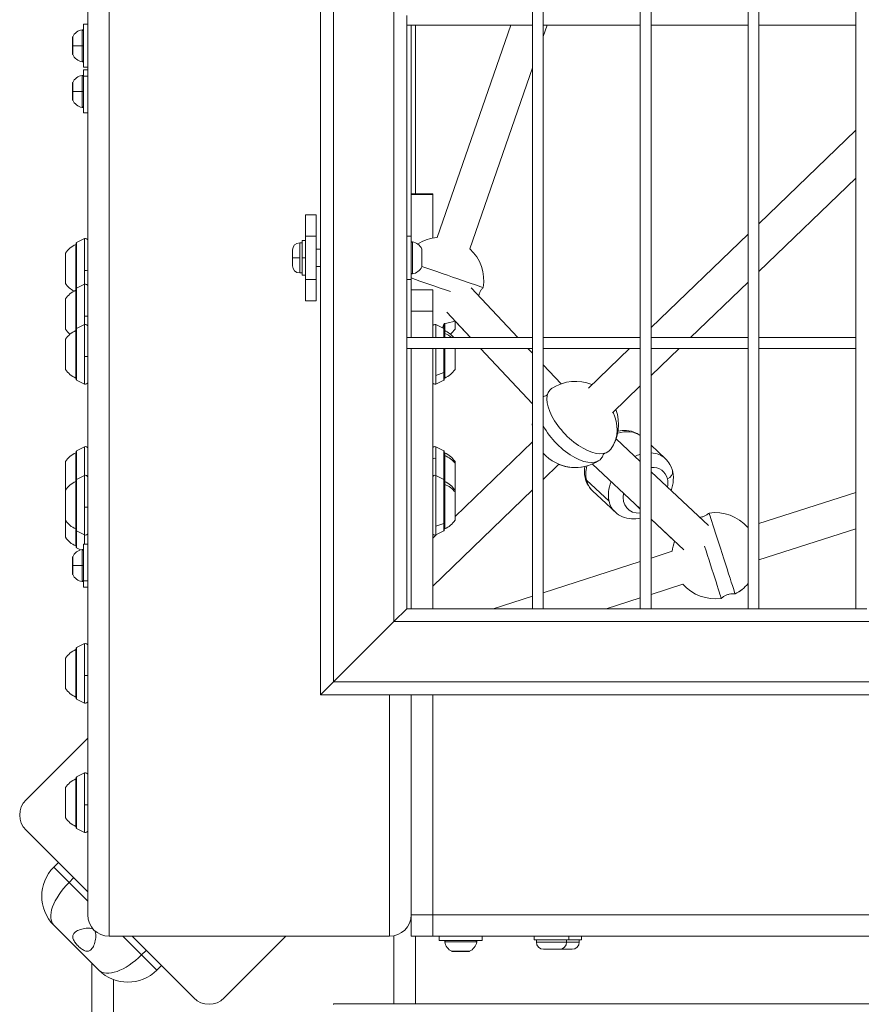
# Model space of a CAD drawing. Units: millimetres. Extents: x 172314 to 181711, y 63633 to 74500.
# Drawn here: x 177741 to 178132, y 65782 to 66238 of the extents above; entities that cross this region are included whole.
import ezdxf

# ---------------------------------------------------------------- set-up
doc = ezdxf.new("R2010")
doc.units = ezdxf.units.MM

msp = doc.modelspace()

# ---------------------------------------------------------------- linework, layer by layer
at = {"color": 0, "linetype": 'Continuous', "lineweight": 0}
for p, q in [((177782.94, 65813.07), (177782.94, 68013.07)), ((177772.94, 65823.07), (177772.94, 68003.07)), ((177880.94, 65925.07), (177880.94, 67901.07)), ((177886.94, 65931.07), (177886.94, 67895.07)), ((177914.94, 65959.07), (177914.94, 67867.07)), ((177979.19, 67861.07), (177979.19, 65965.07)), ((177984.19, 65965.07), (177984.19, 67861.07)), ((177984.19, 67861.07), (177984.19, 65965.07)), ((178029.19, 67861.07), (178029.19, 65965.07)), ((178034.19, 65965.07), (178034.19, 67861.07)), ((178034.19, 67861.07), (178034.19, 65965.07)), ((178079.19, 67861.07), (178079.19, 65965.07)), ((178084.19, 65965.07), (178084.19, 67861.07)), ((178084.19, 67861.07), (178084.19, 65965.07)), ((178129.19, 67861.07), (178129.19, 65965.07)), ((177920.94, 66240.32), (177920.94, 66236.32)), ((177770.94, 66216.24), (177770.94, 66236.24)), ((177772.94, 66236.24), (177770.94, 66236.24)), ((177920.94, 66090.32), (177920.94, 66236.32)), ((177920.94, 66235.82), (177979.19, 66235.82)), ((177922.94, 66134.77), (177922.94, 66235.82)), ((177924.94, 66235.82), (177924.94, 66157.5)), ((177969.1, 66235.82), (177935.04, 66137.27)), ((177984.19, 66235.82), (178029.19, 66235.82)), ((177986.02, 66235.82), (177984.19, 66230.51)), ((178034.19, 66235.82), (178079.19, 66235.82)), ((178084.19, 66235.82), (178129.19, 66235.82)), ((177765.94, 66228.74), (177765.94, 66230.07)), ((177765.98, 66230.34), (177765.98, 66226.24)), ((177770.35, 66226.24), (177770.35, 66233.67)), ((177765.94, 66228.74), (177765.94, 66228.7)), ((177765.94, 66228.62), (177765.94, 66228.7)), ((177765.94, 66224.91), (177765.94, 66227.57)), ((177765.98, 66226.24), (177765.98, 66222.13)), ((177770.35, 66218.81), (177770.35, 66226.24)), ((177765.94, 66223.78), (177765.94, 66223.85)), ((177765.94, 66223.78), (177765.94, 66223.74)), ((177765.94, 66222.41), (177765.94, 66223.74)), ((177772.94, 66216.24), (177770.94, 66216.24)), ((177979.19, 66216.04), (177950.16, 66132.04)), ((177770.35, 66205.07), (177770.35, 66212.5)), ((177770.94, 66212.14), (177770.94, 66215.07)), ((177772.94, 66215.07), (177770.94, 66215.07)), ((177770.94, 66195.07), (177770.94, 66212.14)), ((177770.94, 66212.14), (177772.94, 66212.14)), ((177765.94, 66207.57), (177765.94, 66208.9)), ((177765.94, 66207.57), (177765.94, 66207.53)), ((177765.94, 66207.45), (177765.94, 66207.53)), ((177765.98, 66209.18), (177765.98, 66205.07)), ((177765.94, 66203.74), (177765.94, 66206.4)), ((177765.94, 66202.61), (177765.94, 66202.69)), ((177765.94, 66202.61), (177765.94, 66202.57)), ((177765.94, 66201.24), (177765.94, 66202.57)), ((177765.98, 66205.07), (177765.98, 66200.97)), ((177770.35, 66197.64), (177770.35, 66205.07)), ((177772.94, 66195.07), (177770.94, 66195.07)), ((178129.19, 66187.09), (178084.19, 66143.68)), ((178084.19, 66143.68), (178129.19, 66187.09)), ((178084.19, 66121.45), (178129.19, 66164.86)), ((177922.94, 66157.5), (177932.94, 66157.5)), ((177922.94, 66157.16), (177932.94, 66157.16)), ((177932.94, 66157.5), (177932.94, 66157.16)), ((177932.94, 66157.16), (177932.94, 66136.99)), ((177873.94, 66137.82), (177873.94, 66147.82)), ((177878.94, 66147.82), (177873.94, 66147.82)), ((177878.94, 66147.82), (177878.94, 66137.82)), ((178079.19, 66138.86), (178034.19, 66095.46)), ((178034.19, 66095.46), (178079.19, 66138.86)), ((177767.39, 66112.78), (177767.39, 66134)), ((177767.56, 66134.5), (177767.56, 66113.28)), ((177767.83, 66134.95), (177771.49, 66136.78)), ((177767.83, 66134.95), (177767.83, 66122.16)), ((177771.49, 66122.03), (177771.49, 66136.78)), ((177871.29, 66134.82), (177871.29, 66127.82)), ((177871.29, 66134.82), (177872.34, 66134.82)), ((177872.34, 66127.82), (177872.34, 66135.82)), ((177873.94, 66135.82), (177872.34, 66135.82)), ((177873.94, 66117.82), (177873.94, 66137.82)), ((177873.94, 66137.82), (177878.94, 66137.82)), ((177873.94, 66127.82), (177873.94, 66135.82)), ((177878.94, 66117.82), (177878.94, 66137.82)), ((177920.94, 66137.82), (177922.94, 66137.82)), ((177922.94, 66137.82), (177922.94, 66117.82)), ((177923.52, 66135.25), (177923.52, 66120.39)), ((177762.59, 66116), (177762.59, 66130)), ((177867.94, 66127.82), (177867.94, 66131.47)), ((177873.94, 66131.82), (177873.94, 66131.82)), ((177878.94, 66131.82), (177880.94, 66131.82)), ((177927.89, 66127.82), (177927.89, 66131.93)), ((177927.94, 66131.65), (177927.94, 66130.32)), ((177927.94, 66130.28), (177927.94, 66130.32)), ((177927.94, 66130.28), (177927.94, 66130.2)), ((177867.94, 66124.17), (177867.94, 66127.82)), ((177871.29, 66127.82), (177871.29, 66120.82)), ((177872.34, 66119.82), (177872.34, 66127.82)), ((177872.34, 66127.82), (177873.94, 66127.82)), ((177873.94, 66119.82), (177873.94, 66127.82)), ((177927.89, 66123.72), (177927.89, 66127.82)), ((177927.94, 66129.15), (177927.94, 66127.82)), ((177927.94, 66127.82), (177927.94, 66126.49)), ((177927.94, 66125.44), (177927.94, 66125.36)), ((177927.94, 66125.32), (177927.94, 66125.36)), ((177927.94, 66125.32), (177927.94, 66123.99)), ((177767.83, 66122.16), (177767.83, 66113.72)), ((177771.49, 66115.55), (177771.49, 66122.03)), ((177871.29, 66120.82), (177872.34, 66120.82)), ((177873.94, 66123.82), (177873.94, 66123.82)), ((177878.94, 66123.82), (177880.94, 66123.82)), ((177922.94, 66113.07), (177922.94, 66120.87)), ((177767.83, 66113.72), (177771.49, 66115.55)), ((177771.49, 66100.81), (177771.49, 66115.55)), ((177873.94, 66119.82), (177872.34, 66119.82)), ((177878.94, 66117.82), (177873.94, 66117.82)), ((177873.94, 66107.82), (177873.94, 66117.82)), ((177878.94, 66117.82), (177878.94, 66107.82)), ((177920.94, 66117.82), (177922.94, 66117.82)), ((178052.43, 66090.82), (178079.19, 66116.63)), ((177767.39, 66094.07), (177767.39, 66112.78)), ((177767.56, 66113.28), (177767.56, 66094.57)), ((177767.83, 66113.72), (177767.83, 66100.94)), ((177932.94, 66113.07), (177922.94, 66113.07)), ((177922.94, 66103.07), (177922.94, 66113.07)), ((177932.94, 66113.07), (177932.94, 66103.07)), ((177972.37, 66090.82), (177950.7, 66113.98)), ((177762.59, 66094.78), (177762.59, 66108.78)), ((177873.94, 66107.82), (177878.94, 66107.82)), ((177922.94, 66103.07), (177932.94, 66103.07)), ((177922.94, 66090.82), (177922.94, 66103.07)), ((177932.94, 66090.82), (177932.94, 66103.07)), ((177939.45, 66102.59), (177950.46, 66090.82)), ((177950.46, 66090.82), (177939.46, 66102.58)), ((177767.83, 66100.94), (177767.83, 66095.02)), ((177771.49, 66096.85), (177771.49, 66100.81)), ((177938.18, 66097.39), (177937.46, 66095.31)), ((177938.32, 66094.57), (177938.32, 66097.4)), ((177938.49, 66097.42), (177938.49, 66094.07)), ((177943.29, 66098.48), (177943.29, 66094.78)), ((177943.29, 66098.48), (177950.46, 66090.82)), ((177767.39, 66072.07), (177767.39, 66094.07)), ((177767.56, 66094.57), (177767.56, 66071.57)), ((177767.83, 66095.02), (177771.49, 66096.85)), ((177767.83, 66095.02), (177767.83, 66082.23)), ((177771.49, 66082.11), (177771.49, 66096.85)), ((177934.38, 66096.85), (177934.38, 66090.82)), ((177938.04, 66095.02), (177934.38, 66096.85)), ((177938.04, 66095.02), (177938.04, 66096.99)), ((177938.04, 66090.82), (177938.04, 66095.02)), ((177938.32, 66090.82), (177938.32, 66094.57)), ((177938.49, 66094.07), (177938.49, 66092.75)), ((177938.49, 66092.75), (177938.49, 66090.82)), ((177762.59, 66076.07), (177762.59, 66090.07)), ((177979.19, 66090.82), (177920.94, 66090.82)), ((177920.94, 66090.82), (177979.19, 66090.82)), ((177920.94, 66090.32), (177920.94, 66086.32)), ((178029.19, 66090.82), (177984.19, 66090.82)), ((177984.19, 66090.82), (178029.19, 66090.82)), ((178079.19, 66090.82), (178034.19, 66090.82)), ((178034.19, 66090.82), (178079.19, 66090.82)), ((178129.19, 66090.82), (178084.19, 66090.82)), ((178084.19, 66090.82), (178129.19, 66090.82)), ((177920.94, 65965.07), (177920.94, 66086.32)), ((177920.94, 66085.82), (177979.19, 66085.82)), ((177922.94, 65965.07), (177922.94, 66085.82)), ((177932.94, 65965.07), (177932.94, 66085.82)), ((177934.38, 66085.82), (177934.38, 66073.33)), ((177938.04, 66074.62), (177938.04, 66085.82)), ((177938.32, 66071.57), (177938.32, 66085.82)), ((177938.49, 66085.82), (177938.49, 66072.07)), ((177943.29, 66085.82), (177943.29, 66076.07)), ((177955.13, 66085.82), (177979.19, 66060.11)), ((177955.14, 66085.82), (177979.19, 66060.13)), ((177979.19, 66060.13), (177955.14, 66085.82)), ((177979.19, 66083.54), (177977.05, 66085.82)), ((177984.19, 66085.82), (178029.19, 66085.82)), ((178024.19, 66085.82), (178005.13, 66067.44)), ((178005.13, 66067.44), (178024.19, 66085.82)), ((178034.19, 66085.82), (178079.19, 66085.82)), ((178034.19, 66073.23), (178047.24, 66085.82)), ((178084.19, 66085.82), (178129.19, 66085.82)), ((177767.83, 66082.23), (177767.83, 66071.13)), ((177771.49, 66069.3), (177771.49, 66082.11)), ((177934.38, 66073.33), (177938.04, 66074.62)), ((177938.04, 66071.13), (177938.04, 66074.62)), ((177992.44, 66069.38), (177984.19, 66078.2)), ((177767.83, 66071.13), (177771.49, 66069.3)), ((177934.38, 66073.33), (177934.38, 66069.3)), ((177938.04, 66071.13), (177934.38, 66069.3)), ((178016.24, 66055.92), (178029.19, 66068.41)), ((177979.19, 66042.41), (177943.29, 66007.79)), ((177943.29, 66007.79), (177979.19, 66042.41)), ((178029.19, 66033.28), (178017.96, 66043.81)), ((177767.56, 66037.91), (177767.56, 66024.57)), ((177767.83, 66038.36), (177771.49, 66040.18)), ((177767.83, 66038.36), (177767.83, 66025.57)), ((177771.49, 66026.85), (177771.49, 66040.18)), ((177934.38, 66040.18), (177934.38, 66034.79)), ((177938.04, 66038.36), (177934.38, 66040.18)), ((177938.04, 66033.68), (177938.04, 66038.36)), ((177938.32, 66024.57), (177938.32, 66037.91)), ((178034.19, 66040.92), (178040.76, 66034.75)), ((177762.59, 66020.07), (177762.59, 66033.41)), ((177767.39, 66024.07), (177767.39, 66037.41)), ((177934.38, 66034.79), (177934.38, 66026.85)), ((177938.04, 66025.02), (177938.04, 66033.68)), ((177938.49, 66037.41), (177938.49, 66036.08)), ((177938.49, 66036.08), (177938.49, 66024.07)), ((177943.29, 66033.41), (177943.29, 66032.57)), ((177943.29, 66032.57), (177943.29, 66020.07)), ((177984.19, 66025.01), (177991.49, 66032.05)), ((178007.01, 66032.15), (178029.19, 66011.33)), ((178029.19, 66011.33), (178007.01, 66032.15)), ((177767.56, 66024.57), (177767.56, 66001.57)), ((177767.83, 66025.02), (177771.49, 66026.85)), ((177767.83, 66025.57), (177767.83, 66025.02)), ((177767.83, 66025.02), (177767.83, 66012.23)), ((177771.49, 66012.11), (177771.49, 66026.85)), ((177934.38, 66026.85), (177934.38, 66003.33)), ((177938.04, 66025.02), (177934.38, 66026.85)), ((177938.04, 66004.62), (177938.04, 66025.02)), ((177938.32, 66001.57), (177938.32, 66024.57)), ((178014.7, 66014.94), (178004.25, 66024.75)), ((178060.78, 66003.61), (178034.19, 66028.58)), ((177762.59, 66006.07), (177762.59, 66020.07)), ((177767.39, 66002.07), (177767.39, 66024.07)), ((177932.94, 65975.58), (177979.19, 66020.19)), ((177938.49, 66024.07), (177938.49, 66022.75)), ((177938.49, 66022.75), (177938.49, 66002.07)), ((177943.29, 66020.07), (177943.29, 66019.23)), ((178007.04, 66019.76), (178017.49, 66009.96)), ((177943.29, 66019.23), (177943.29, 66006.07)), ((178084.19, 66004.55), (178129.19, 66018.98)), ((177767.83, 66012.23), (177767.83, 66001.13)), ((177771.49, 65999.3), (177771.49, 66012.11)), ((178029.19, 66011.32), (178026.14, 66014.18)), ((178026.14, 66014.18), (178029.19, 66011.32)), ((177762.59, 65998.19), (177762.59, 66006.07)), ((178034.19, 66006.63), (178049.34, 65992.4)), ((178045.1, 65996.38), (178034.19, 66006.63)), ((178049.34, 65992.4), (178034.19, 66006.63)), ((178034.19, 66006.63), (178045.1, 65996.38)), ((177767.39, 65994.19), (177767.39, 66002.07)), ((177767.56, 66001.57), (177767.56, 65993.69)), ((177934.38, 66003.33), (177938.04, 66004.62)), ((177934.38, 66003.33), (177934.38, 65999.3)), ((177938.04, 66001.13), (177938.04, 66004.62)), ((178078.96, 66002.88), (178079.19, 66002.95)), ((178129.19, 66002.18), (178084.19, 65987.75)), ((178084.19, 65987.75), (178129.19, 66002.18)), ((177767.83, 66001.13), (177771.49, 65999.3)), ((177767.83, 66001.13), (177767.83, 65993.24)), ((177771.49, 65995.07), (177771.49, 65999.3)), ((177934.58, 65999.4), (177932.94, 65997.81)), ((177932.94, 65997.81), (177934.58, 65999.4)), ((177938.04, 66001.13), (177934.38, 65999.3)), ((177934.38, 65999.3), (177934.38, 65999.2)), ((177767.83, 65993.24), (177769.64, 65992.33)), ((177770.35, 65985.07), (177770.35, 65992.5)), ((177770.94, 65978), (177770.94, 65995.07)), ((177772.94, 65995.07), (177770.94, 65995.07)), ((177765.94, 65987.57), (177765.94, 65988.9)), ((177765.94, 65987.57), (177765.94, 65987.53)), ((177765.98, 65989.18), (177765.98, 65985.07)), ((178034.19, 65988.53), (178044.05, 65991.69)), ((177765.94, 65987.45), (177765.94, 65987.53)), ((177765.94, 65983.74), (177765.94, 65986.4)), ((177765.98, 65985.07), (177765.98, 65980.97)), ((177770.35, 65977.64), (177770.35, 65985.07)), ((177984.19, 65972.5), (178029.19, 65986.92)), ((177765.94, 65982.61), (177765.94, 65982.69)), ((177765.94, 65982.61), (177765.94, 65982.57)), ((177765.94, 65981.24), (177765.94, 65982.57)), ((177770.94, 65975.07), (177770.94, 65978)), ((177770.94, 65978), (177772.94, 65978)), ((177772.94, 65975.07), (177770.94, 65975.07)), ((178048.93, 65976.45), (178034.19, 65971.72)), ((178034.19, 65971.72), (178048.93, 65976.45)), ((177961.02, 65965.07), (177979.19, 65970.9)), ((178029.19, 65970.12), (178013.43, 65965.07)), ((178013.43, 65965.07), (178029.19, 65970.12)), ((177920.94, 65965.07), (177914.94, 65959.07)), ((177914.94, 65959.07), (177920.94, 65965.07)), ((177920.94, 65965.07), (177979.19, 65965.07)), ((177979.19, 65965.07), (177984.19, 65965.07)), ((177984.19, 65965.07), (178029.19, 65965.07)), ((178029.19, 65965.07), (178034.19, 65965.07)), ((178034.19, 65965.07), (178079.19, 65965.07)), ((178079.19, 65965.07), (178084.19, 65965.07)), ((178084.19, 65965.07), (178129.19, 65965.07)), ((178129.19, 65965.07), (178134.19, 65965.07)), ((177886.94, 65931.07), (177914.94, 65959.07)), ((177914.94, 65959.07), (177886.94, 65931.07)), ((177914.94, 65959.07), (178451.67, 65959.07)), ((177767.56, 65946.57), (177767.56, 65923.57)), ((177767.83, 65947.02), (177771.49, 65948.85)), ((177767.83, 65947.02), (177767.83, 65934.23)), ((177771.49, 65934.11), (177771.49, 65948.85)), ((177762.59, 65928.07), (177762.59, 65942.07)), ((177767.39, 65924.07), (177767.39, 65946.07)), ((177767.83, 65934.23), (177767.83, 65923.13)), ((177771.49, 65921.3), (177771.49, 65934.11)), ((177886.94, 65931.07), (177880.94, 65925.07)), ((177880.94, 65925.07), (177886.94, 65931.07)), ((177886.94, 65931.07), (178479.67, 65931.07)), ((177880.94, 65925.07), (178485.67, 65925.07)), ((177912.94, 65813.07), (177912.94, 65925.07)), ((177922.94, 65823.07), (177922.94, 65925.07)), ((177932.94, 65823.07), (177932.94, 65925.07)), ((177932.94, 65925.07), (177932.94, 65823.07)), ((177767.83, 65923.13), (177771.49, 65921.3)), ((177772.94, 65905), (177744.35, 65876.41)), ((177767.83, 65887.02), (177771.49, 65888.85)), ((177771.49, 65874.11), (177771.49, 65888.85)), ((177767.39, 65864.07), (177767.39, 65886.07)), ((177767.56, 65886.57), (177767.56, 65863.57)), ((177767.83, 65887.02), (177767.83, 65874.23)), ((177762.59, 65868.07), (177762.59, 65882.07)), ((177767.83, 65874.23), (177767.83, 65863.13)), ((177771.49, 65861.3), (177771.49, 65874.11)), ((177744.35, 65862.26), (177772.94, 65833.67)), ((177767.83, 65863.13), (177771.49, 65861.3)), ((177759.36, 65847.25), (177757.23, 65845.13)), ((177757.23, 65845.13), (177764.31, 65838.06)), ((177764.31, 65838.06), (177766.43, 65840.18)), ((177772.94, 65829.43), (177764.31, 65838.06)), ((177922.94, 65813.07), (177922.94, 65823.07)), ((177932.94, 65823.07), (177922.94, 65823.07)), ((177932.94, 65823.07), (177932.94, 65813.07)), ((177932.94, 65823.07), (179812.94, 65823.07)), ((177932.94, 65813.07), (177932.94, 65823.07)), ((177757.23, 65818.26), (177778.13, 65797.37)), ((177782.94, 65813.07), (177912.94, 65813.07)), ((177782.94, 65813.07), (177912.94, 65813.07)), ((177797.93, 65804.44), (177789.29, 65813.07)), ((177793.54, 65813.07), (177822.13, 65784.48)), ((177836.27, 65784.48), (177864.86, 65813.07)), ((177914.94, 65813.27), (177914.94, 65781.72)), ((177922.94, 65813.07), (177932.94, 65813.07)), ((177924.94, 65813.07), (177924.94, 65781.72)), ((177932.94, 65813.07), (179812.94, 65813.07)), ((177935.94, 65813.07), (177935.94, 65811.07)), ((177955.94, 65811.07), (177935.94, 65811.07)), ((177953.37, 65810.49), (177938.51, 65810.49)), ((177955.94, 65813.07), (177955.94, 65811.07)), ((177980.02, 65811.47), (177980.02, 65813.07)), ((177980.02, 65813.07), (177980.02, 65811.47)), ((177996.02, 65811.47), (177980.02, 65811.47)), ((177981.02, 65810.42), (177981.02, 65811.47)), ((177981.02, 65810.42), (177981.05, 65810.42)), ((177981.05, 65811.47), (177981.05, 65810.42)), ((177981.05, 65810.42), (177995.02, 65810.42)), ((177995.02, 65810.42), (177995.02, 65811.47)), ((177995.02, 65810.42), (178000.89, 65810.42)), ((177996.02, 65813.07), (177996.02, 65811.47)), ((178001.89, 65811.47), (177996.02, 65811.47)), ((178000.89, 65810.42), (178000.89, 65811.47)), ((178001.89, 65813.07), (178001.89, 65811.47)), ((177800.05, 65806.56), (177797.93, 65804.44)), ((177941.83, 65806.12), (177945.94, 65806.12)), ((177943.44, 65806.07), (177942.11, 65806.07)), ((177943.44, 65806.07), (177943.48, 65806.07)), ((177943.56, 65806.07), (177943.48, 65806.07)), ((177945.94, 65806.07), (177944.61, 65806.07)), ((177945.94, 65806.12), (177950.04, 65806.12)), ((177947.27, 65806.07), (177945.94, 65806.07)), ((177948.4, 65806.07), (177948.32, 65806.07)), ((177948.4, 65806.07), (177948.44, 65806.07)), ((177949.77, 65806.07), (177948.44, 65806.07)), ((177991.67, 65807.07), (177984.37, 65807.07)), ((177997.54, 65807.07), (177991.67, 65807.07)), ((177774.94, 65800.56), (177774.94, 65269.14)), ((177805, 65797.37), (177797.93, 65804.44)), ((177805, 65797.37), (177807.12, 65799.49)), ((177784.94, 65793), (177784.94, 65259.14)), ((179862.73, 65781.72), (177887.14, 65781.72))]:
    msp.add_line(p, q, dxfattribs=at)
for centre, radius, start, end in [((177766.44, 66230.13), 0.5, 154.8561, 164.7948), ((177771.35, 66227.82), 5.93, 99.7166, 154.8561), ((177770.44, 66233.17), 0.5, 0, 99.7166), ((177766.19, 66228.62), 0.25, 180, 194.4718), ((177766.19, 66223.85), 0.25, 165.5282, 180), ((177766.44, 66222.35), 0.5, 195.2052, 205.1439), ((177771.35, 66224.65), 5.93, 205.1439, 260.2834), ((177770.44, 66219.3), 0.5, 260.2834, 0), ((177771.35, 66206.66), 5.93, 99.7166, 154.8561), ((177770.44, 66212.01), 0.5, 0, 99.7166), ((177766.19, 66207.45), 0.25, 180, 194.4718), ((177766.44, 66208.96), 0.5, 154.8561, 164.7948), ((177766.19, 66202.69), 0.25, 165.5282, 180), ((177766.44, 66201.18), 0.5, 195.2052, 205.1439), ((177771.35, 66203.49), 5.93, 205.1439, 260.2834), ((177770.44, 66198.14), 0.5, 260.2834, 0), ((177772.4, 66123.1), 12, 114.7152, 144.8959), ((177767.39, 66132.8), 1.2, 81.9505, 90), ((177768.06, 66134.5), 0.5, 116.5651, 180), ((177771.94, 66135.88), 1, 0, 116.5651), ((177871.29, 66131.47), 3.35, 90, 180), ((177923.44, 66134.76), 0.5, 80.2834, 180), ((177922.52, 66129.41), 5.93, 25.1439, 80.2834), ((177936.61, 66117.33), 20, 94.5129, 122.2284), ((177927.44, 66131.71), 0.5, 15.2052, 25.1439), ((177927.69, 66130.2), 0.25, 345.5282, 0), ((177936.61, 66117.33), 20, 350.6033, 47.3566), ((177927.69, 66125.44), 0.25, 360, 14.4718), ((177871.29, 66124.17), 3.35, 180, 270), ((177923.44, 66120.89), 0.5, 180, 279.7166), ((177922.52, 66126.24), 5.93, 279.7166, 334.8561), ((177927.44, 66123.93), 0.5, 334.8561, 344.7948), ((177772.4, 66122.9), 12, 215.1041, 241.167), ((177771.94, 66114.66), 1, 0, 116.5651), ((177772.4, 66101.88), 12, 114.7152, 144.8959), ((177767.39, 66111.58), 1.2, 81.9505, 90), ((177768.06, 66113.28), 0.5, 116.5651, 180), ((177936.61, 66117.33), 20, 274.5128, 289.5245), ((177772.4, 66101.68), 12, 215.1041, 230.4547), ((177772.4, 66083.17), 12, 114.7152, 144.8959), ((177767.39, 66092.87), 1.2, 81.9505, 90), ((177768.06, 66094.57), 0.5, 116.5651, 180), ((177771.94, 66095.95), 1, 0, 116.5651), ((177933.94, 66095.95), 1, 63.4349, 180), ((177937.82, 66094.57), 0.5, 0, 63.4349), ((177938.49, 66092.87), 1.2, 90, 98.0495), ((177933.47, 66083.17), 12, 39.6104, 65.2848), ((177933.47, 66101.68), 12, 309.5453, 324.8959), ((177772.4, 66082.97), 12, 215.1041, 245.2848), ((177933.47, 66082.97), 12, 294.7152, 324.8959), ((177767.39, 66073.27), 1.2, 270, 278.0495), ((177768.06, 66071.57), 0.5, 180, 243.4349), ((177771.94, 66070.19), 1, 243.4349, 0), ((177933.94, 66070.19), 1, 180, 296.5651), ((177937.82, 66071.57), 0.5, 296.5651, 0), ((177938.49, 66073.27), 1.2, 261.9505, 270), ((177999.13, 66050.53), 20, 67.5421, 122.9123), ((177999.13, 66050.53), 20, 325.0155, 20.3857), ((177999.12, 66050.52), 20, 175.2109, 184.7891), ((177999.13, 66050.53), 20, 175.5196, 184.4804), ((177768.06, 66037.91), 0.5, 116.5651, 180), ((177771.94, 66039.29), 1, 0, 116.5651), ((177933.94, 66039.29), 1, 63.4349, 180), ((177937.82, 66037.91), 0.5, 0, 63.4349), ((177772.4, 66026.51), 12, 114.7152, 144.8959), ((177767.39, 66036.21), 1.2, 81.9505, 90), ((177938.49, 66036.21), 1.2, 90, 98.0495), ((177933.47, 66026.51), 12, 35.1041, 65.2848), ((177999.13, 66050.53), 20, 221.6736, 302.9519), ((177999.12, 66050.52), 20, 247.5421, 282.3862), ((177768.06, 66024.57), 0.5, 116.5651, 180), ((177771.94, 66025.95), 1, 0, 116.5651), ((177933.94, 66025.95), 1, 63.4349, 180), ((177937.82, 66024.57), 0.5, 0, 63.4349), ((177772.4, 66013.17), 12, 114.7152, 144.8959), ((177767.39, 66022.87), 1.2, 81.9505, 90), ((177938.49, 66022.87), 1.2, 90, 98.0495), ((177933.47, 66013.17), 12, 35.1041, 65.2848), ((177772.4, 66012.97), 12, 215.1041, 245.2848), ((177933.47, 66012.97), 12, 294.7152, 324.8959), ((178063.94, 65989.66), 20, 41.3512, 98.1045), ((177767.39, 66003.27), 1.2, 270, 278.0495), ((177768.06, 66001.57), 0.5, 180, 243.4349), ((177937.82, 66001.57), 0.5, 296.5651, 0), ((177938.49, 66003.27), 1.2, 261.9505, 270), ((177772.4, 66005.09), 12, 215.1041, 245.2848), ((177771.94, 66000.19), 1, 243.4349, 0), ((177933.94, 66000.19), 1, 180, 296.5651), ((177771.35, 65986.66), 5.93, 99.7166, 154.8561), ((177767.39, 65995.39), 1.2, 270, 278.0495), ((177768.06, 65993.69), 0.5, 180, 243.4349), ((177770.44, 65992.01), 0.5, 0, 99.7166), ((178063.94, 65989.66), 20, 160.3796, 174.1949), ((177766.44, 65988.96), 0.5, 154.8561, 164.7948), ((177766.19, 65987.45), 0.25, 180, 194.4718), ((177766.19, 65982.69), 0.25, 165.5282, 180), ((177766.44, 65981.18), 0.5, 195.2052, 205.1439), ((177771.35, 65983.49), 5.93, 205.1439, 260.2834), ((177770.44, 65978.14), 0.5, 260.2834, 0), ((178063.94, 65989.66), 20, 221.3512, 278.139), ((178063.94, 65989.66), 20, 297.4416, 319.6511), ((177768.06, 65946.57), 0.5, 116.5651, 180), ((177771.94, 65947.95), 1, 0, 116.5651), ((177772.4, 65935.17), 12, 114.7152, 144.8959), ((177767.39, 65944.87), 1.2, 81.9505, 90), ((177772.4, 65934.97), 12, 215.1041, 245.2848), ((177767.39, 65925.27), 1.2, 270, 278.0495), ((177768.06, 65923.57), 0.5, 180, 243.4349), ((177771.94, 65922.19), 1, 243.4349, 0), ((177771.94, 65887.95), 1, 0, 116.5651), ((177772.4, 65875.17), 12, 114.7152, 144.8959), ((177767.39, 65884.87), 1.2, 81.9505, 90), ((177768.06, 65886.57), 0.5, 116.5651, 180), ((177751.42, 65869.33), 10, 135, 225), ((177772.4, 65874.97), 12, 215.1041, 245.2848), ((177767.39, 65865.27), 1.2, 270, 278.0495), ((177768.06, 65863.57), 0.5, 180, 243.4349), ((177771.94, 65862.19), 1, 243.4349, 0), ((177770.67, 65831.7), 19, 135, 225), ((177782.94, 65823.07), 10, 180, 270), ((177782.94, 65823.07), 10, 180, 270), ((177912.94, 65823.07), 10, 270, 0), ((177912.94, 65823.07), 10, 270, 0), ((177939, 65810.57), 0.5, 90, 189.7166), ((177944.35, 65811.49), 5.93, 189.7166, 244.8561), ((177947.52, 65811.49), 5.93, 295.1439, 350.2834), ((177952.87, 65810.57), 0.5, 350.2834, 90), ((177984.37, 65810.42), 3.35, 180, 270), ((177991.67, 65810.42), 3.35, 270, 0), ((177997.54, 65810.42), 3.35, 270, 0), ((177942.05, 65806.57), 0.5, 244.8561, 254.7948), ((177943.56, 65806.32), 0.25, 270, 284.4718), ((177948.32, 65806.32), 0.25, 255.5282, 270), ((177949.83, 65806.57), 0.5, 285.2052, 295.1439), ((177791.56, 65810.8), 19, 225, 315), ((177829.2, 65791.55), 10, 225, 315)]:
    msp.add_arc(centre, radius, start, end, dxfattribs=at)
at = {"color": 0, "linetype": 'Continuous', "lineweight": 0, "extrusion": (0, 0, -1)}
for centre, major_axis, ratio, start_param, end_param in [((177766.19, 66228.7), (-0.25, 0), 0.92494, -0.119008, 0), ((177770.44, 66226.24), (0.5, 0), 0, 0, 1.740382), ((177766.19, 66207.53), (-0.25, 0), 0.92494, -0.119008, 0), ((177770.44, 66205.07), (0.5, 0), 0, 0, 1.740382), ((177871.29, 66127.82), (-3.35, 0), 0.000002, -1.570796, 0), ((177927.69, 66125.36), (0.25, 0), 0.92494, -0.119008, 0), ((177768.06, 66122.19), (-0.5, 0), 0.070196, -1.107149, 0), ((177771.94, 66122.1), (1, 0), 0.070196, 0, 2.034444), ((177935.52, 66114.17), (-18.64, 6.44), 0.001404, -1.88432, -0.830396), ((177768.06, 66100.97), (-0.5, 0), 0.070196, -1.107149, 0), ((177771.94, 66100.87), (1, 0), 0.070196, 0, 2.034444), ((177938.49, 66091.69), (1.2, 0), 0.879658, -1.711286, -1.570796), ((177933.47, 66083.16), (12, 0), 0.879658, -1.139434, -0.812368), ((177768.06, 66082.27), (-0.5, 0), 0.070196, -1.107149, 0), ((177771.94, 66082.17), (1, 0), 0.070196, 0, 2.034444), ((177997.02, 66048.49), (-13.69, 14.19), 0.482068, 0.113167, 0.259318), ((177997.02, 66048.49), (13.69, -14.19), 0.482068, -0.122394, 2.10141), ((178018.68, 66032.16), (11.64, 12.39), 0.731116, -0.906755, -0.116111), ((177933.94, 66034.25), (-1, 0), 0.608761, 0, 2.034444), ((177937.82, 66033.41), (0.5, 0), 0.608761, -1.107149, 0), ((177938.49, 66035.03), (1.2, 0), 0.879658, -1.711286, -1.570796), ((177933.47, 66026.5), (12, 0), 0.879658, -1.139434, -0.612682), ((177997.02, 66048.49), (13.69, -14.19), 0.482068, -0.259318, -0.122394), ((178018.68, 66032.16), (11.64, 12.39), 0.731116, -2.687757, -2.233903), ((178031.61, 66020.02), (8.21, 8.75), 0.731116, -0.659225, 0.453835), ((177768.06, 66025.6), (-0.5, 0), 0.070196, -1.107149, 0), ((178018.68, 66032.16), (-11.64, -12.39), 0.731116, 0, 0.453835), ((178031.61, 66020.02), (-8.21, -8.75), 0.731116, -2.687757, -2.301099), ((177938.49, 66021.69), (1.2, 0), 0.879658, -1.711286, -1.570796), ((177933.47, 66013.16), (12, 0), 0.879658, -1.139434, -0.612682), ((178031.61, 66020.02), (-8.21, -8.75), 0.731116, -0.673942, 0.841841), ((177768.06, 66012.27), (-0.5, 0), 0.070196, -1.107149, 0), ((177771.94, 66012.17), (1, 0), 0.070196, 0, 2.034444), ((178060.76, 65988.64), (6.02, -18.78), 0.00052, 0.000038, 1.867721), ((177766.19, 65987.53), (-0.25, 0), 0.92494, -0.119008, 0), ((177770.44, 65985.07), (0.5, 0), 0, 0, 1.740382), ((178060.76, 65988.64), (6.02, -18.78), 0.00052, -0.000243, 0.000038), ((177768.06, 65934.27), (-0.5, 0), 0.070196, -1.107149, 0), ((177771.94, 65934.17), (1, 0), 0.070196, 0, 2.034444), ((177768.06, 65874.27), (-0.5, 0), 0.070196, -1.107149, 0), ((177771.94, 65874.17), (1, 0), 0.070196, 0, 2.034444), ((177770.67, 65831.7), (13.44, 13.44), 0.473684, -3.141593, -1.570796), ((177772.4, 65843.98), (-9.47, -7.37), 0.000001, 0, 0.000004), ((177943.48, 65806.32), (0, -0.25), 0.92494, -0.119008, 0), ((177791.56, 65810.8), (-13.44, -13.44), 0.473684, -1.570796, 0), ((177892.94, 65775.72), (5.95, -5.95), 0.131652, -3.272492, -3.010693)]:
    msp.add_ellipse(centre, major_axis=major_axis, ratio=ratio, start_param=start_param, end_param=end_param, dxfattribs=at)
at = {"color": 0, "linetype": 'Continuous', "lineweight": 0}
for centre, major_axis, ratio, start_param, end_param in [((177771.35, 66226.24), (5.93, 0), 0, -2.702749, -1.740382), ((177766.19, 66223.78), (-0.25, 0), 0.92494, -0.119008, 0), ((177766.19, 66202.61), (-0.25, 0), 0.92494, -0.119008, 0), ((177771.35, 66205.07), (5.93, 0), 0, -2.702749, -1.740382), ((177927.69, 66130.28), (0.25, 0), 0.92494, -0.119008, 0), ((177936.61, 66117.33), (-11.6, 16.29), 0.999999, -2.353822, -1.363291), ((177927.44, 66127.82), (0.5, 0), 0, 0, 0.438844), ((177937.71, 66120.51), (18.63, -6.44), 0.001404, -2.12266, -0.001), ((177937.71, 66120.51), (18.63, -6.44), 0.001404, -0.001, 0.000239), ((178001.24, 66052.57), (-13.69, 14.19), 0.482068, -0.093878, 3.235471), ((177999.13, 66050.53), (17.01, -10.52), 0.86958, 0, 0.937635), ((178029.13, 66022.35), (-11.64, -12.39), 0.731116, -2.236648, -2.061286), ((178029.13, 66022.35), (11.64, 12.39), 0.731116, 0, 0.558787), ((178039.31, 66027.58), (4.87, 1.13), 0.61319, -1.182457, 0), ((178008.49, 66026.93), (-4.87, -1.13), 0.61319, 0, 0.388339), ((178029.13, 66022.35), (-11.64, -12.39), 0.731116, -1.081371, -0.453835), ((178029.13, 66022.35), (-11.64, -12.39), 0.731116, -0.453835, 0), ((178067.14, 65990.69), (-6.02, 18.77), 0.00052, -0.000089, 3.141555), ((177771.35, 65985.07), (5.93, 0), 0, -2.702749, -1.740382), ((177766.19, 65982.61), (-0.25, 0), 0.92494, -0.119008, 0), ((178063.94, 65989.66), (4.72, -19.44), 1, 0.240806, 0.628436), ((178067.14, 65990.69), (6.02, -18.77), 0.00052, -0.000038, 0.000089), ((177945.94, 65806.57), (0, -0.5), 0, 0, 0.438844), ((177948.4, 65806.32), (0, -0.25), 0.92494, -0.119008, 0), ((177892.94, 65775.72), (5.95, -5.95), 0.131652, 3.010693, 3.272492)]:
    msp.add_ellipse(centre, major_axis=major_axis, ratio=ratio, start_param=start_param, end_param=end_param, dxfattribs=at)
for points, knots in [([(177765.94, 66230.07), (177765.94, 66230.07), (177765.94, 66230.07), (177765.94, 66230.14), (177765.94, 66230.19), (177765.95, 66230.25), (177765.95, 66230.26), (177765.95, 66230.26)], [-0.0006567, -0.0006567, -0.0006567, -0.0006567, 0, 0, 0.0394171, 0.0394171, 0.07023933, 0.07023933, 0.07023933, 0.07023933]), ([(177765.94, 66227.57), (177765.94, 66227.57), (177765.94, 66227.57), (177765.94, 66227.71), (177765.94, 66227.84), (177765.95, 66228.06), (177765.95, 66228.16), (177765.95, 66228.34), (177765.95, 66228.42), (177765.94, 66228.59), (177765.94, 66228.67), (177765.94, 66228.74), (177765.94, 66228.74), (177765.94, 66228.74)], [-0.0006567, -0.0006567, -0.0006567, -0.0006567, 0, 0, 0.0394171, 0.0394171, 0.0702393, 0.0702393, 0.1010616, 0.1010616, 0.1404787, 0.1404787, 0.1411354, 0.1411354, 0.1411354, 0.1411354]), ([(177765.94, 66223.74), (177765.94, 66223.74), (177765.94, 66223.74), (177765.94, 66223.8), (177765.94, 66223.88), (177765.95, 66224.05), (177765.95, 66224.14), (177765.95, 66224.32), (177765.95, 66224.41), (177765.94, 66224.64), (177765.94, 66224.77), (177765.94, 66224.9), (177765.94, 66224.9), (177765.94, 66224.91)], [-0.0006567, -0.0006567, -0.0006567, -0.0006567, 0, 0, 0.0394171, 0.0394171, 0.0702393, 0.0702393, 0.1010616, 0.1010616, 0.1404787, 0.1404787, 0.1411354, 0.1411354, 0.1411354, 0.1411354]), ([(177765.95, 66222.21), (177765.95, 66222.21), (177765.95, 66222.23), (177765.94, 66222.28), (177765.94, 66222.33), (177765.94, 66222.4), (177765.94, 66222.4), (177765.94, 66222.41)], [0.07023934, 0.07023934, 0.07023934, 0.07023934, 0.10106157, 0.10106157, 0.14047867, 0.14047867, 0.14113536, 0.14113536, 0.14113536, 0.14113536]), ([(177765.94, 66208.9), (177765.94, 66208.91), (177765.94, 66208.91), (177765.94, 66208.97), (177765.94, 66209.03), (177765.95, 66209.08), (177765.95, 66209.09), (177765.95, 66209.09)], [-0.0006567, -0.0006567, -0.0006567, -0.0006567, 0, 0, 0.0394171, 0.0394171, 0.07023933, 0.07023933, 0.07023933, 0.07023933]), ([(177765.94, 66206.4), (177765.94, 66206.41), (177765.94, 66206.41), (177765.94, 66206.54), (177765.94, 66206.67), (177765.95, 66206.9), (177765.95, 66206.99), (177765.95, 66207.17), (177765.95, 66207.26), (177765.94, 66207.42), (177765.94, 66207.51), (177765.94, 66207.57), (177765.94, 66207.57), (177765.94, 66207.57)], [-0.0006567, -0.0006567, -0.0006567, -0.0006567, 0, 0, 0.0394171, 0.0394171, 0.0702393, 0.0702393, 0.1010616, 0.1010616, 0.1404787, 0.1404787, 0.1411354, 0.1411354, 0.1411354, 0.1411354]), ([(177765.94, 66202.57), (177765.94, 66202.57), (177765.94, 66202.57), (177765.94, 66202.64), (177765.94, 66202.72), (177765.95, 66202.89), (177765.95, 66202.97), (177765.95, 66203.15), (177765.95, 66203.25), (177765.94, 66203.47), (177765.94, 66203.6), (177765.94, 66203.74), (177765.94, 66203.74), (177765.94, 66203.74)], [-0.0006567, -0.0006567, -0.0006567, -0.0006567, 0, 0, 0.0394171, 0.0394171, 0.0702393, 0.0702393, 0.1010616, 0.1010616, 0.1404787, 0.1404787, 0.1411354, 0.1411354, 0.1411354, 0.1411354]), ([(177765.95, 66201.05), (177765.95, 66201.05), (177765.95, 66201.06), (177765.94, 66201.12), (177765.94, 66201.17), (177765.94, 66201.24), (177765.94, 66201.24), (177765.94, 66201.24)], [0.07023934, 0.07023934, 0.07023934, 0.07023934, 0.10106157, 0.10106157, 0.14047867, 0.14047867, 0.14113536, 0.14113536, 0.14113536, 0.14113536]), ([(177927.92, 66131.84), (177927.92, 66131.84), (177927.92, 66131.83), (177927.93, 66131.78), (177927.94, 66131.72), (177927.94, 66131.66), (177927.94, 66131.66), (177927.94, 66131.65)], [0.07023934, 0.07023934, 0.07023934, 0.07023934, 0.10106157, 0.10106157, 0.14047867, 0.14047867, 0.14113536, 0.14113536, 0.14113536, 0.14113536]), ([(177927.94, 66130.32), (177927.94, 66130.32), (177927.94, 66130.32), (177927.94, 66130.26), (177927.93, 66130.17), (177927.92, 66130.01), (177927.92, 66129.92), (177927.92, 66129.74), (177927.92, 66129.65), (177927.93, 66129.42), (177927.94, 66129.29), (177927.94, 66129.16), (177927.94, 66129.16), (177927.94, 66129.15)], [-0.0006567, -0.0006567, -0.0006567, -0.0006567, 0, 0, 0.0394171, 0.0394171, 0.0702393, 0.0702393, 0.1010616, 0.1010616, 0.1404787, 0.1404787, 0.1411354, 0.1411354, 0.1411354, 0.1411354]), ([(177927.94, 66126.49), (177927.94, 66126.49), (177927.94, 66126.49), (177927.94, 66126.35), (177927.93, 66126.22), (177927.92, 66126), (177927.92, 66125.9), (177927.92, 66125.72), (177927.92, 66125.64), (177927.93, 66125.47), (177927.94, 66125.39), (177927.94, 66125.32), (177927.94, 66125.32), (177927.94, 66125.32)], [-0.0006567, -0.0006567, -0.0006567, -0.0006567, 0, 0, 0.0394171, 0.0394171, 0.0702393, 0.0702393, 0.1010616, 0.1010616, 0.1404787, 0.1404787, 0.1411354, 0.1411354, 0.1411354, 0.1411354]), ([(177927.94, 66123.99), (177927.94, 66123.99), (177927.94, 66123.99), (177927.94, 66123.92), (177927.93, 66123.87), (177927.92, 66123.81), (177927.92, 66123.8), (177927.92, 66123.8)], [-0.0006567, -0.0006567, -0.0006567, -0.0006567, 0, 0, 0.0394171, 0.0394171, 0.07023933, 0.07023933, 0.07023933, 0.07023933]), ([(177956.34, 66114.07), (177956.06, 66113.77), (177955.78, 66113.44), (177955.26, 66112.69), (177955.02, 66112.27), (177954.61, 66111.38), (177954.45, 66110.91), (177954.31, 66110.34), (177954.29, 66110.25), (177954.27, 66110.16)], [0.0003447254, 0.0003447254, 0.0003447254, 0.0003447254, 0.0006071517, 0.0006071517, 0.000869578, 0.000869578, 0.0011320043, 0.0011320043, 0.0011812181, 0.0011812181, 0.0011812181, 0.0011812181]), ([(177985.54, 66063.9), (177985.54, 66063.9), (177985.56, 66063.91), (177985.65, 66063.96), (177985.74, 66064.01), (177985.92, 66064.14), (177986.01, 66064.23), (177986.15, 66064.41), (177986.21, 66064.49), (177986.25, 66064.57), (177986.26, 66064.59), (177986.26, 66064.6)], [2.7895779, 2.7895779, 2.7895779, 2.7895779, 2.8629747, 2.8629747, 2.9669846, 2.9669846, 3.0709945, 3.0709945, 3.1750044, 3.1750044, 3.2338748, 3.2338748, 3.2338748, 3.2338748]), ([(178018.89, 66047.47), (178020.16, 66047.73), (178021.45, 66047.82), (178024.32, 66047.64), (178025.89, 66047.26), (178027.98, 66046.27), (178028.6, 66045.9), (178029.19, 66045.48)], [8.1755255, 8.1755255, 8.1755255, 8.1755255, 8.4289759, 8.4289759, 8.7388942, 8.7388942, 8.8771652, 8.8771652, 8.8771652, 8.8771652]), ([(178012.72, 66037.17), (178012.72, 66037.16), (178012.7, 66037.16), (178012.61, 66037.11), (178012.52, 66037.06), (178012.35, 66036.93), (178012.25, 66036.84), (178012.11, 66036.66), (178012.06, 66036.58), (178012.01, 66036.49), (178012, 66036.47), (178012, 66036.47)], [5.9461147, 5.9461147, 5.9461147, 5.9461147, 6.0049851, 6.0049851, 6.108995, 6.108995, 6.2130049, 6.2130049, 6.3170148, 6.3170148, 6.3904117, 6.3904117, 6.3904117, 6.3904117]), ([(178043.48, 66019.85), (178043.76, 66020.61), (178043.99, 66021.39), (178044.54, 66023.89), (178044.64, 66025.65), (178044.22, 66028.95), (178043.74, 66030.5), (178042.39, 66032.95), (178041.64, 66033.92), (178040.76, 66034.75)], [2.552487, 2.552487, 2.552487, 2.552487, 2.710469, 2.710469, 3.053461, 3.053461, 3.363379, 3.363379, 3.595428, 3.595428, 3.595428, 3.595428]), ([(178007.04, 66019.76), (178006.04, 66020.7), (178005.22, 66021.83), (178003.97, 66024.33), (178003.57, 66025.71), (178003.22, 66028.4), (178003.24, 66029.71), (178003.41, 66030.99)], [5.82935, 5.82935, 5.82935, 5.82935, 6.0935242, 6.0935242, 6.3709617, 6.3709617, 6.6257185, 6.6257185, 6.6257185, 6.6257185]), ([(178017.49, 66009.96), (178018.49, 66009.02), (178019.67, 66008.26), (178022.24, 66007.17), (178023.65, 66006.86), (178026.44, 66006.68), (178027.83, 66006.8), (178029.19, 66007.09)], [0.4538353, 0.4538353, 0.4538353, 0.4538353, 0.7180094, 0.7180094, 0.9954469, 0.9954469, 1.2674748, 1.2674748, 1.2674748, 1.2674748]), ([(178056.73, 66007.42), (178056.96, 66007.45), (178057.21, 66007.49), (178057.92, 66007.65), (178058.4, 66007.8), (178059.3, 66008.18), (178059.72, 66008.41), (178060.49, 66008.92), (178060.83, 66009.19), (178061.13, 66009.46)], [3.1415324352, 3.1415324352, 3.1415324352, 3.1415324352, 3.1415813987, 3.1415813987, 3.141678613, 3.141678613, 3.1417758273, 3.1417758273, 3.1418730416, 3.1418730416, 3.1418730416, 3.1418730416]), ([(177765.94, 65988.9), (177765.94, 65988.91), (177765.94, 65988.91), (177765.94, 65988.97), (177765.94, 65989.03), (177765.95, 65989.08), (177765.95, 65989.09), (177765.95, 65989.09)], [-0.0006567, -0.0006567, -0.0006567, -0.0006567, 0, 0, 0.0394171, 0.0394171, 0.07023933, 0.07023933, 0.07023933, 0.07023933]), ([(177765.94, 65986.4), (177765.94, 65986.41), (177765.94, 65986.41), (177765.94, 65986.54), (177765.94, 65986.67), (177765.95, 65986.9), (177765.95, 65986.99), (177765.95, 65987.17), (177765.95, 65987.26), (177765.94, 65987.42), (177765.94, 65987.51), (177765.94, 65987.57), (177765.94, 65987.57), (177765.94, 65987.57)], [-0.0006567, -0.0006567, -0.0006567, -0.0006567, 0, 0, 0.0394171, 0.0394171, 0.0702393, 0.0702393, 0.1010616, 0.1010616, 0.1404787, 0.1404787, 0.1411354, 0.1411354, 0.1411354, 0.1411354]), ([(177765.94, 65982.57), (177765.94, 65982.57), (177765.94, 65982.57), (177765.94, 65982.64), (177765.94, 65982.72), (177765.95, 65982.89), (177765.95, 65982.97), (177765.95, 65983.15), (177765.95, 65983.25), (177765.94, 65983.47), (177765.94, 65983.6), (177765.94, 65983.74), (177765.94, 65983.74), (177765.94, 65983.74)], [-0.0006567, -0.0006567, -0.0006567, -0.0006567, 0, 0, 0.0394171, 0.0394171, 0.0702393, 0.0702393, 0.1010616, 0.1010616, 0.1404787, 0.1404787, 0.1411354, 0.1411354, 0.1411354, 0.1411354]), ([(177765.95, 65981.05), (177765.95, 65981.05), (177765.95, 65981.06), (177765.94, 65981.12), (177765.94, 65981.17), (177765.94, 65981.24), (177765.94, 65981.24), (177765.94, 65981.24)], [0.07023934, 0.07023934, 0.07023934, 0.07023934, 0.10106157, 0.10106157, 0.14047867, 0.14047867, 0.14113536, 0.14113536, 0.14113536, 0.14113536]), ([(178073.16, 65971.91), (178072.76, 65971.97), (178072.32, 65971.99), (178071.41, 65971.96), (178070.93, 65971.9), (178069.98, 65971.69), (178069.5, 65971.53), (178068.6, 65971.15), (178068.18, 65970.92), (178067.41, 65970.41), (178067.07, 65970.14), (178066.78, 65969.87)], [6.2829800052, 6.2829800052, 6.2829800052, 6.2829800052, 6.2830772195, 6.2830772195, 6.2831744338, 6.2831744338, 6.2832716481, 6.2832716481, 6.2833688625, 6.2833688625, 6.2834660768, 6.2834660768, 6.2834660768, 6.2834660768]), ([(177768.49, 65808.63), (177768.01, 65809.11), (177767.53, 65809.65), (177766.74, 65810.73), (177766.44, 65811.27), (177766.03, 65812.33), (177765.96, 65812.9), (177766.16, 65813.91), (177766.44, 65814.36), (177766.81, 65814.72)], [-4.0404824, -4.0404824, -4.0404824, -4.0404824, -3.8363864, -3.8363864, -3.6322905, -3.6322905, -3.3856828, -3.3856828, -3.1390751, -3.1390751, -3.1390751, -3.1390751]), ([(177766.81, 65814.72), (177767.29, 65815.21), (177768.01, 65815.64), (177769.69, 65816.33), (177770.67, 65816.6), (177772.32, 65816.86), (177773.11, 65816.92), (177774.24, 65816.81), (177774.6, 65816.73), (177775.2, 65816.51), (177775.44, 65816.39), (177775.65, 65816.22)], [-3.139075, -3.139075, -3.139075, -3.139075, -2.813343, -2.813343, -2.487611, -2.487611, -2.253926, -2.253926, -2.137084, -2.137084, -2.051397, -2.051397, -2.051397, -2.051397]), ([(177776.08, 65815.79), (177776.25, 65815.57), (177776.38, 65815.33), (177776.6, 65814.74), (177776.67, 65814.37), (177776.79, 65813.24), (177776.72, 65812.46), (177776.46, 65810.81), (177776.2, 65809.83), (177775.5, 65808.14), (177775.07, 65807.43), (177774.22, 65806.58), (177773.77, 65806.3), (177772.76, 65806.09), (177772.2, 65806.17), (177771.14, 65806.57), (177770.6, 65806.88), (177769.52, 65807.67), (177768.97, 65808.15), (177768.49, 65808.63)], [-1.989065, -1.989065, -1.989065, -1.989065, -1.903399, -1.903399, -1.786556, -1.786556, -1.552872, -1.552872, -1.22714, -1.22714, -0.901407, -0.901407, -0.6548, -0.6548, -0.408192, -0.408192, -0.204096, -0.204096, 0, 0, 0, 0]), ([(177942.11, 65806.07), (177942.1, 65806.07), (177942.1, 65806.07), (177942.04, 65806.07), (177941.98, 65806.08), (177941.93, 65806.09), (177941.91, 65806.09), (177941.91, 65806.09)], [-0.0006567, -0.0006567, -0.0006567, -0.0006567, 0, 0, 0.0394171, 0.0394171, 0.07023933, 0.07023933, 0.07023933, 0.07023933]), ([(177944.61, 65806.07), (177944.6, 65806.07), (177944.6, 65806.07), (177944.47, 65806.07), (177944.34, 65806.08), (177944.11, 65806.09), (177944.02, 65806.09), (177943.84, 65806.09), (177943.75, 65806.09), (177943.58, 65806.08), (177943.5, 65806.07), (177943.44, 65806.07), (177943.44, 65806.07), (177943.44, 65806.07)], [-0.0006567, -0.0006567, -0.0006567, -0.0006567, 0, 0, 0.0394171, 0.0394171, 0.0702393, 0.0702393, 0.1010616, 0.1010616, 0.1404787, 0.1404787, 0.1411354, 0.1411354, 0.1411354, 0.1411354]), ([(177948.44, 65806.07), (177948.44, 65806.07), (177948.44, 65806.07), (177948.37, 65806.07), (177948.29, 65806.08), (177948.12, 65806.09), (177948.04, 65806.09), (177947.86, 65806.09), (177947.76, 65806.09), (177947.54, 65806.08), (177947.41, 65806.07), (177947.27, 65806.07), (177947.27, 65806.07), (177947.27, 65806.07)], [-0.0006567, -0.0006567, -0.0006567, -0.0006567, 0, 0, 0.0394171, 0.0394171, 0.0702393, 0.0702393, 0.1010616, 0.1010616, 0.1404787, 0.1404787, 0.1411354, 0.1411354, 0.1411354, 0.1411354]), ([(177949.96, 65806.09), (177949.96, 65806.09), (177949.95, 65806.09), (177949.89, 65806.08), (177949.84, 65806.07), (177949.77, 65806.07), (177949.77, 65806.07), (177949.77, 65806.07)], [0.07023934, 0.07023934, 0.07023934, 0.07023934, 0.10106157, 0.10106157, 0.14047867, 0.14047867, 0.14113536, 0.14113536, 0.14113536, 0.14113536])]:
    msp.add_open_spline(points, degree=3, knots=knots, dxfattribs=at)

doc.saveas('drawing.dxf')
